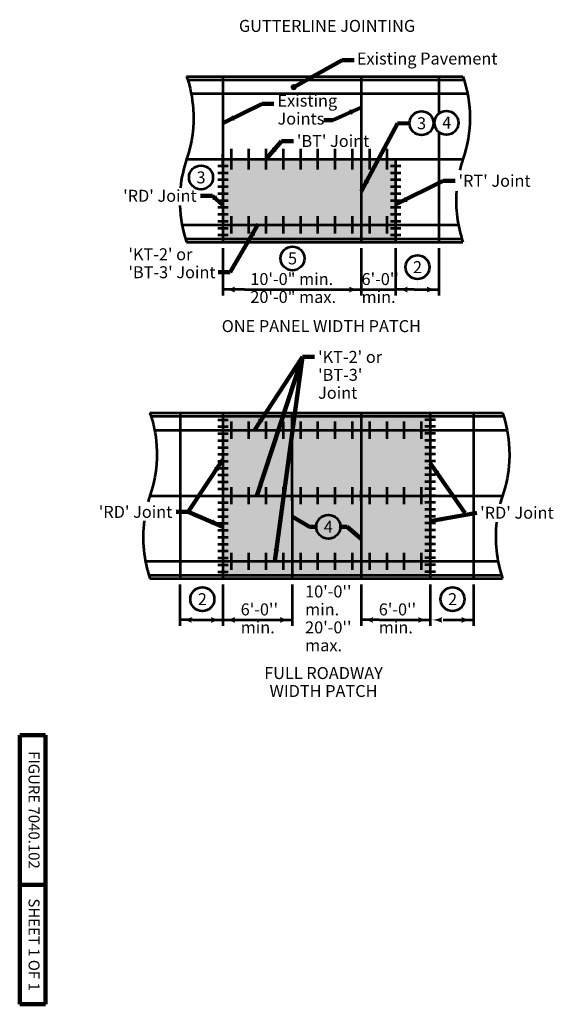
# Model space of a CAD drawing. Extents: x 10332 to 14904, y 8980 to 10990.
# Drawn here: x 10332 to 11416, y 8980 to 10956 of the extents above; entities that cross this region are included whole.
import ezdxf
from ezdxf.enums import TextEntityAlignment as Align

# ---------------------------------------------------------------- set-up
doc = ezdxf.new("R2010")
doc.units = 0
doc.header["$MEASUREMENT"] = 0
for name, color, linetype, lineweight in [('dsnStdBlock', 7, 'Continuous', 140), ('dsnStdDimension', 140, 'Continuous', 53), ('dsnStdLabel', 140, 'Continuous', 53), ('dsnStdLineWork', 7, 'Continuous', 30), ('dsnStdNote', 7, 'Continuous', 53), ('dsnStdShading', 9, 'Continuous', 0)]:
    doc.layers.add(name, color=color, linetype=linetype, lineweight=lineweight)
doc.styles.add('Style-Arial', font='ARIAL.TTF')
doc.dimstyles.new('StdDimension', dxfattribs={"dimtxt": 16, "dimasz": 16, "dimexe": 8, "dimexo": 8, "dimgap": 8, "dimtad": 0, "dimtih": 1, "dimtoh": 1, "dimdec": 4, "dimlfac": 12.000024, "dimzin": 15, "dimdsep": 46, "dimlunit": 4, "dimtxsty": 'Style-Arial', "dimblk": 'LT_0.5', "dimcen": 0.09, "dimclrd": 256, "dimclre": 256, "dimclrt": 256, "dimadec": 0, "dimazin": 3, "dimtfac": 1.25, "dimtdec": 4, "dimtofl": 0, "dimtmove": 1, "dimatfit": 3, "dimldrblk": 'LT_0.5', "dimfxl": 0, "dimtolj": 1, "dimtzin": 15, "dimlwd": -1, "dimlwe": -1, "dimarcsym": 0})

# ---------------------------------------------------------------- blocks, each defined once
blk = doc.blocks.new('LT_0.5')
at = {"lineweight": 30}
blk.add_hatch(color=256, dxfattribs=at).paths.add_polyline_path([(-1, 0.25, -0.156), (-1, -0.25, -0.123106), (0, 0, -0.123106)])
at = {"layer": 'dsnStdLineWork', "lineweight": 30}
blk.add_line((0, 0), (-1, 0), dxfattribs=at)
blk = doc.blocks.new('LT')
at = {"lineweight": 30}
blk.add_hatch(color=256, dxfattribs=at).paths.add_polyline_path([(-10, 2.5, -0.156), (-10, -2.5, -0.123106), (0, 0, -0.123106)])
blk = doc.blocks.new('*D13')
at = {"layer": 'Defpoints'}
for p in [(10653.9, 9834.1), (10740.5, 9834.1), (10663.4, 9751.2), (10740.5, 9751.2)]:
    blk.add_point(p, dxfattribs=at)
at = {"layer": 'dsnStdDimension'}
for p, q in [((10653.9, 9822.1), (10653.9, 9739.2)), ((10740.5, 9822.1), (10740.5, 9739.2)), ((10680.1, 9751.2), (10740.5, 9751.2))]:
    blk.add_line(p, q, dxfattribs=at)
at = {"layer": 'dsnStdDimension', "xscale": 2.4, "yscale": 2.4, "rotation": 180}
blk.add_blockref('LT', (10653.9, 9751.2), dxfattribs=at)
at = {"layer": 'dsnStdDimension', "xscale": 2.4, "yscale": 2.4}
blk.add_blockref('LT', (10740.5, 9751.2), dxfattribs=at)
blk = doc.blocks.new('*D14')
at = {"layer": 'Defpoints'}
for p in [(11156.4, 9834.1), (11243, 9834.1), (11165.9, 9751.2), (11243, 9751.2)]:
    blk.add_point(p, dxfattribs=at)
at = {"layer": 'dsnStdDimension'}
for p, q in [((11156.4, 9822.1), (11156.4, 9739.2)), ((11243, 9822.1), (11243, 9739.2)), ((11182.6, 9751.2), (11243, 9751.2))]:
    blk.add_line(p, q, dxfattribs=at)
at = {"layer": 'dsnStdDimension', "xscale": 2.4, "yscale": 2.4, "rotation": 180}
blk.add_blockref('LT', (11156.4, 9751.2), dxfattribs=at)
at = {"layer": 'dsnStdDimension', "xscale": 2.4, "yscale": 2.4}
blk.add_blockref('LT', (11243, 9751.2), dxfattribs=at)
blk = doc.blocks.new('*D15')
at = {"layer": 'Defpoints'}
for p in [(11087, 10509.2), (11173.7, 10509.2), (11107.3, 10414.1), (11173.7, 10414.1)]:
    blk.add_point(p, dxfattribs=at)
at = {"layer": 'dsnStdDimension'}
for p, q in [((11087, 10497.2), (11087, 10402.1)), ((11173.7, 10497.2), (11173.7, 10402.1)), ((11124, 10414.1), (11173.7, 10414.1))]:
    blk.add_line(p, q, dxfattribs=at)
at = {"layer": 'dsnStdDimension', "xscale": 2.4, "yscale": 2.4, "rotation": 180}
blk.add_blockref('LT', (11087, 10414.1), dxfattribs=at)
at = {"layer": 'dsnStdDimension', "xscale": 2.4, "yscale": 2.4}
blk.add_blockref('LT', (11173.7, 10414.1), dxfattribs=at)
blk = doc.blocks.new('*D16')
at = {"layer": 'Defpoints'}
for p in [(10740.5, 10509.2), (11017.7, 10509.2), (10879.1, 10414.1), (11017.7, 10414.1)]:
    blk.add_point(p, dxfattribs=at)
at = {"layer": 'dsnStdDimension'}
for p, q in [((10740.5, 10497.2), (10740.5, 10402.1)), ((11017.7, 10497.2), (11017.7, 10402.1)), ((10783.4, 10414.1), (10740.5, 10414.1)), ((10974.8, 10414.1), (11017.7, 10414.1))]:
    blk.add_line(p, q, dxfattribs=at)
at = {"layer": 'dsnStdDimension', "xscale": 2.4, "yscale": 2.4, "rotation": 180}
blk.add_blockref('LT', (10740.5, 10414.1), dxfattribs=at)
at = {"layer": 'dsnStdDimension', "xscale": 2.4, "yscale": 2.4}
blk.add_blockref('LT', (11017.7, 10414.1), dxfattribs=at)
at = {"layer": 'dsnStdDimension', "insert": (10795.4, 10414.1), "char_height": 24, "attachment_point": 4, "line_spacing_factor": 0.9, "style": 'Style-Arial'}
blk.add_mtext('10\'-0" min.\\P20\'-0" max.', dxfattribs=at)
blk = doc.blocks.new('*D17')
at = {"layer": 'Defpoints'}
for p in [(11017.7, 10509.2), (11087, 10509.2), (11052.4, 10414.1), (11087, 10414.1)]:
    blk.add_point(p, dxfattribs=at)
at = {"layer": 'dsnStdDimension'}
for p, q in [((11017.7, 10497.2), (11017.7, 10402.1)), ((11087, 10497.2), (11087, 10402.1))]:
    blk.add_line(p, q, dxfattribs=at)
at = {"layer": 'dsnStdDimension', "xscale": 2.4, "yscale": 2.4}
blk.add_blockref('LT', (11017.7, 10414.1), dxfattribs=at)
at = {"layer": 'dsnStdDimension', "xscale": 2.4, "yscale": 2.4, "rotation": 180}
blk.add_blockref('LT', (11087, 10414.1), dxfattribs=at)
at = {"layer": 'dsnStdDimension', "insert": (11018.6, 10414.1), "char_height": 24, "attachment_point": 4, "line_spacing_factor": 0.9, "style": 'Style-Arial'}
blk.add_mtext("6'-0''\\Pmin.", dxfattribs=at)
blk = doc.blocks.new('*D18')
at = {"layer": 'Defpoints'}
for p in [(10740.5, 9834.1), (10879.1, 9834.1), (10809.8, 9751.2), (10879.1, 9751.2)]:
    blk.add_point(p, dxfattribs=at)
at = {"layer": 'dsnStdDimension'}
for p, q in [((10740.5, 9822.1), (10740.5, 9739.2)), ((10879.1, 9822.1), (10879.1, 9739.2))]:
    blk.add_line(p, q, dxfattribs=at)
at = {"layer": 'dsnStdDimension', "xscale": 2.4, "yscale": 2.4, "rotation": 180}
blk.add_blockref('LT', (10740.5, 9751.2), dxfattribs=at)
at = {"layer": 'dsnStdDimension', "xscale": 2.4, "yscale": 2.4}
blk.add_blockref('LT', (10879.1, 9751.2), dxfattribs=at)
at = {"layer": 'dsnStdDimension', "insert": (10776, 9751.2), "char_height": 24, "attachment_point": 4, "line_spacing_factor": 0.9, "style": 'Style-Arial'}
blk.add_mtext("6'-0''\\Pmin.", dxfattribs=at)
blk = doc.blocks.new('*D19')
at = {"layer": 'Defpoints'}
for p in [(10879.1, 9834.1), (11017.7, 9834.1), (10948.4, 9751.2), (11017.7, 9751.2)]:
    blk.add_point(p, dxfattribs=at)
at = {"layer": 'dsnStdDimension'}
for p, q in [((10879.1, 9822.1), (10879.1, 9739.2)), ((11017.7, 9822.1), (11017.7, 9739.2)), ((10843.1, 9751.2), (10879.1, 9751.2)), ((11053.7, 9751.2), (11017.7, 9751.2))]:
    blk.add_line(p, q, dxfattribs=at)
at = {"layer": 'dsnStdDimension', "xscale": 2.4, "yscale": 2.4}
blk.add_blockref('LT', (10879.1, 9751.2), dxfattribs=at)
at = {"layer": 'dsnStdDimension', "xscale": 2.4, "yscale": 2.4, "rotation": 180}
blk.add_blockref('LT', (11017.7, 9751.2), dxfattribs=at)
at = {"layer": 'dsnStdDimension', "insert": (10905.3, 9751.2), "char_height": 24, "attachment_point": 4, "line_spacing_factor": 0.9, "style": 'Style-Arial'}
blk.add_mtext("10'-0''\\P min.\\P20'-0''\\P max.", dxfattribs=at)
blk = doc.blocks.new('*D20')
at = {"layer": 'Defpoints'}
for p in [(11017.7, 9834.1), (11156.4, 9834.1), (11087, 9751.2), (11156.4, 9751.2)]:
    blk.add_point(p, dxfattribs=at)
at = {"layer": 'dsnStdDimension'}
for p, q in [((11017.7, 9822.1), (11017.7, 9739.2)), ((11156.4, 9822.1), (11156.4, 9739.2))]:
    blk.add_line(p, q, dxfattribs=at)
at = {"layer": 'dsnStdDimension', "xscale": 2.4, "yscale": 2.4, "rotation": 180}
blk.add_blockref('LT', (11017.7, 9751.2), dxfattribs=at)
at = {"layer": 'dsnStdDimension', "xscale": 2.4, "yscale": 2.4}
blk.add_blockref('LT', (11156.4, 9751.2), dxfattribs=at)
at = {"layer": 'dsnStdDimension', "insert": (11053.2, 9751.2), "char_height": 24, "attachment_point": 4, "line_spacing_factor": 0.9, "style": 'Style-Arial'}
blk.add_mtext("6'-0''\\Pmin.", dxfattribs=at)

msp = doc.modelspace()

# ---------------------------------------------------------------- hatches: boundary and pattern name
at = {"layer": 'dsnStdLabel', "linetype": 'Continuous'}
h = msp.add_hatch(color=256, dxfattribs=at)
edge = h.paths.add_edge_path()
edge.add_arc((10882.48337, 10820.2052), 6.204, 0, 360)
at = {"layer": 'dsnStdShading', "linetype": 'Continuous', "lineweight": 0}
msp.add_hatch(color=9, dxfattribs=at).paths.add_polyline_path([(10740.4896, 9834.14131), (10740.4896, 10166.8303), (11156.35084, 10166.8303), (11156.35084, 9834.14131)])

# ---------------------------------------------------------------- linework, layer by layer
at = {"color": 7, "linetype": 'Continuous', "lineweight": 140}
for p, q in [((10332.48133, 8979.98204), (10332.48133, 9519.98096)), ((10384.48123, 9519.98096), (10332.48133, 9519.98096)), ((10384.48123, 8979.98204), (10384.48123, 9519.98096)), ((10384.48123, 9219.98156), (10332.48133, 9219.98156)), ((10384.48123, 8979.98204), (10332.48133, 8979.98204))]:
    msp.add_line(p, q, dxfattribs=at)
at = {"layer": 'dsnStdDimension'}
for p, q in [((10783.43014, 10414.06564), (10974.92991, 10414.06564)), ((10680.10127, 9751.24041), (10653.85184, 9751.24041)), ((10740.4896, 9751.24041), (10879.11002, 9751.24041)), ((11053.73043, 9751.24041), (11156.35084, 9751.24041))]:
    msp.add_line(p, q, dxfattribs=at)
at = {"layer": 'dsnStdLabel'}
for p in [(11017.73043, 10414.06564), (11123.99839, 10414.06564)]:
    msp.add_line(p, (11087.04063, 10414.06564), dxfattribs=at)
at = {"layer": 'dsnStdLineWork', "color": 7, "lineweight": 53}
for p, q in [((10667.48323, 10841.8549), (11222.18892, 10841.8549)), ((10669.73389, 10834.9239), (11224.43958, 10834.9239)), ((10740.4896, 10841.8549), (10740.4896, 10509.16591)), ((11017.73043, 10841.8549), (11017.73043, 10509.16591)), ((11173.67839, 10841.8549), (11173.67839, 10768.73907)), ((10676.65028, 10807.1999), (11231.35597, 10807.1999)), ((11173.67839, 10727.97971), (11173.67839, 10509.16591)), ((10757.81755, 10654.71736), (10757.81755, 10696.30346)), ((10792.47255, 10654.71736), (10792.47255, 10696.30346)), ((10827.12755, 10654.71736), (10827.12755, 10696.30346)), ((10861.78255, 10654.71736), (10861.78255, 10696.30346)), ((10896.43755, 10654.71736), (10896.43755, 10696.30346)), ((10931.09255, 10654.71736), (10931.09255, 10696.30346)), ((10965.74755, 10654.71736), (10965.74755, 10696.30346)), ((11000.40255, 10654.71736), (11000.40255, 10696.30346)), ((11035.05755, 10654.71736), (11035.05755, 10696.30346)), ((11069.71255, 10654.71736), (11069.71255, 10696.30346)), ((10667.48323, 10675.51041), (11222.18892, 10675.51041)), ((11017.73043, 10675.51041), (11017.73043, 10509.16591)), ((11087.04063, 10675.51041), (11087.04063, 10509.16591)), ((10750.88613, 10661.64836), (10730.09307, 10661.64836)), ((11097.43716, 10661.64836), (11076.6441, 10661.64836)), ((10750.88613, 10647.78632), (10730.09307, 10647.78632)), ((10750.88613, 10633.92428), (10730.09307, 10633.92428)), ((11097.43716, 10647.78632), (11076.6441, 10647.78632)), ((11097.43716, 10633.92428), (11076.6441, 10633.92428)), ((10750.88613, 10620.06224), (10730.09307, 10620.06224)), ((11097.43716, 10620.06224), (11076.6441, 10620.06224)), ((10750.88613, 10606.2002), (10730.09307, 10606.2002)), ((10750.88613, 10592.33816), (10730.09307, 10592.33816)), ((11097.43716, 10606.2002), (11076.6441, 10606.2002)), ((11097.43716, 10592.33816), (11076.6441, 10592.33816)), ((10750.88613, 10578.47612), (10730.09307, 10578.47612)), ((11097.43716, 10578.47612), (11076.6441, 10578.47612)), ((10750.88613, 10564.61408), (10730.09307, 10564.61408)), ((10750.88613, 10550.75203), (10730.09307, 10550.75203)), ((10757.81755, 10526.49336), (10757.81755, 10561.14846)), ((10792.47255, 10526.49336), (10792.47255, 10561.14846)), ((10827.12755, 10526.49336), (10827.12755, 10561.14846)), ((10861.78255, 10526.49336), (10861.78255, 10561.14846)), ((10896.43755, 10526.49336), (10896.43755, 10561.14846)), ((10931.09255, 10526.49336), (10931.09255, 10561.14846)), ((10965.74755, 10526.49336), (10965.74755, 10561.14846)), ((11000.40255, 10526.49336), (11000.40255, 10561.14846)), ((11035.05755, 10526.49336), (11035.05755, 10561.14846)), ((11069.71255, 10526.49336), (11069.71255, 10561.14846)), ((11097.43716, 10564.61408), (11076.6441, 10564.61408)), ((11097.43716, 10550.75203), (11076.6441, 10550.75203)), ((10658.31618, 10543.82091), (11213.02187, 10543.82091)), ((10750.88613, 10536.88999), (10730.09307, 10536.88999)), ((11097.43716, 10536.88999), (11076.6441, 10536.88999)), ((10667.48323, 10516.09691), (11219.93826, 10516.09691)), ((10750.88613, 10523.02795), (10730.09307, 10523.02795)), ((11097.43716, 10523.02795), (11076.6441, 10523.02795)), ((10667.48323, 10509.16591), (11222.18892, 10509.16591)), ((10861.78246, 10509.16591), (10896.43757, 10509.16591)), ((10593.94986, 10166.8303), (11301.66601, 10166.8303)), ((10596.20052, 10159.8993), (11303.91667, 10159.8993)), ((10654.82468, 10166.8303), (10654.82468, 9834.14131)), ((10740.4896, 10166.8303), (10740.4896, 9834.14131)), ((11017.73043, 10166.8303), (11017.73043, 9834.14131)), ((11156.35084, 10166.8303), (11156.35084, 9834.14131)), ((11242.9886, 10166.8303), (11242.9886, 9834.14131)), ((10730.09307, 10152.96826), (10750.88613, 10152.96826)), ((10730.09307, 10139.10622), (10750.88613, 10139.10622)), ((10757.81839, 10114.84775), (10757.81839, 10149.50285)), ((10792.47339, 10114.84775), (10792.47339, 10149.50285)), ((10827.12839, 10114.84775), (10827.12839, 10149.50285)), ((10861.78339, 10114.84775), (10861.78339, 10149.50285)), ((10896.43839, 10114.84775), (10896.43839, 10149.50285)), ((10931.09339, 10114.84775), (10931.09339, 10149.50285)), ((10965.74839, 10114.84775), (10965.74839, 10149.50285)), ((11000.40339, 10114.84775), (11000.40339, 10149.50285)), ((11035.05839, 10114.84775), (11035.05839, 10149.50285)), ((11069.71339, 10114.84775), (11069.71339, 10149.50285)), ((11104.36839, 10114.84775), (11104.36839, 10149.50285)), ((11139.02339, 10114.84775), (11139.02339, 10149.50285)), ((11166.74737, 10152.96826), (11145.95431, 10152.96826)), ((11166.74737, 10139.10622), (11145.95431, 10139.10622)), ((10603.11691, 10132.1753), (11310.83306, 10132.1753)), ((10730.09307, 10125.24418), (10750.88613, 10125.24418)), ((11166.74737, 10125.24418), (11145.95431, 10125.24418)), ((10730.09307, 10111.38214), (10750.88613, 10111.38214)), ((10730.09307, 10097.5201), (10750.88613, 10097.5201)), ((11166.74737, 10111.38214), (11145.95431, 10111.38214)), ((11166.74737, 10097.5201), (11145.95431, 10097.5201)), ((10730.09307, 10083.65806), (10750.88613, 10083.65806)), ((11166.74737, 10083.65806), (11145.95431, 10083.65806)), ((10730.09307, 10069.79601), (10750.88613, 10069.79601)), ((10730.09307, 10055.93397), (10750.88613, 10055.93397)), ((11166.74737, 10069.79601), (11145.95431, 10069.79601)), ((11166.74737, 10055.93397), (11145.95431, 10055.93397)), ((10730.09307, 10042.07193), (10750.88613, 10042.07193)), ((11166.74737, 10042.07193), (11145.95431, 10042.07193)), ((10730.09307, 10028.20989), (10750.88613, 10028.20989)), ((10757.81839, 9983.15826), (10757.81839, 10017.81336)), ((10792.47339, 9983.15826), (10792.47339, 10017.81336)), ((10827.12839, 9983.15826), (10827.12839, 10017.81336)), ((10861.78339, 9983.15826), (10861.78339, 10017.81336)), ((10896.43839, 9983.15826), (10896.43839, 10017.81336)), ((10931.09339, 9983.15826), (10931.09339, 10017.81336)), ((10965.74839, 9983.15826), (10965.74839, 10017.81336)), ((11000.40339, 9983.15826), (11000.40339, 10017.81336)), ((11035.05839, 9983.15826), (11035.05839, 10017.81336)), ((11069.71339, 9983.15826), (11069.71339, 10017.81336)), ((11104.36839, 9983.15826), (11104.36839, 10017.81336)), ((11139.02339, 9983.15826), (11139.02339, 10017.81336)), ((11166.74737, 10028.20989), (11145.95431, 10028.20989)), ((10593.94986, 10000.48581), (11301.66601, 10000.48581)), ((10730.09307, 10014.34785), (10750.88613, 10014.34785)), ((10730.09307, 10000.48581), (10750.88613, 10000.48581)), ((10879.11002, 10000.48581), (10879.11002, 9834.14131)), ((11017.73043, 10000.48581), (11017.73043, 9834.14131)), ((11166.74737, 10014.34785), (11145.95431, 10014.34785)), ((11166.74737, 10000.48581), (11145.95431, 10000.48581)), ((10730.09307, 9986.62377), (10750.88613, 9986.62377)), ((11166.74737, 9986.62377), (11145.95431, 9986.62377)), ((10730.09307, 9972.76173), (10750.88613, 9972.76173)), ((10730.09307, 9972.76173), (10750.88613, 9972.76173)), ((10730.09307, 9958.89968), (10750.88613, 9958.89968)), ((11166.74737, 9972.76173), (11145.95431, 9972.76173)), ((11166.74737, 9972.76173), (11145.95431, 9972.76173)), ((11166.74737, 9958.89968), (11145.95431, 9958.89968)), ((10730.09307, 9945.03764), (10750.88613, 9945.03764)), ((11166.74737, 9945.03764), (11145.95431, 9945.03764)), ((10730.09307, 9931.1756), (10750.88613, 9931.1756)), ((11166.74737, 9931.1756), (11145.95431, 9931.1756)), ((10730.09307, 9917.31356), (10750.88613, 9917.31356)), ((10730.09307, 9903.45152), (10750.88613, 9903.45152)), ((11166.74737, 9917.31356), (11145.95431, 9917.31356)), ((11166.74737, 9903.45152), (11145.95431, 9903.45152)), ((10730.09307, 9889.58948), (10750.88613, 9889.58948)), ((10757.81839, 9851.46876), (10757.81839, 9886.12386)), ((10792.47339, 9851.46876), (10792.47339, 9886.12386)), ((10827.12839, 9851.46876), (10827.12839, 9886.12386)), ((10861.78339, 9851.46876), (10861.78339, 9886.12386)), ((10896.43839, 9851.46876), (10896.43839, 9886.12386)), ((10931.09339, 9851.46876), (10931.09339, 9886.12386)), ((10965.74839, 9851.46876), (10965.74839, 9886.12386)), ((11000.40339, 9851.46876), (11000.40339, 9886.12386)), ((11035.05839, 9851.46876), (11035.05839, 9886.12386)), ((11069.71339, 9851.46876), (11069.71339, 9886.12386)), ((11104.36839, 9851.46876), (11104.36839, 9886.12386)), ((11139.02339, 9851.46876), (11139.02339, 9886.12386)), ((11166.74737, 9889.58948), (11145.95431, 9889.58948)), ((10584.78281, 9868.79631), (11292.49896, 9868.79631)), ((10730.09307, 9875.72744), (10750.88613, 9875.72744)), ((10730.09307, 9861.8654), (10750.88613, 9861.8654)), ((11166.74737, 9875.72744), (11145.95431, 9875.72744)), ((11166.74737, 9861.8654), (11145.95431, 9861.8654)), ((10591.6992, 9841.07231), (11299.41535, 9841.07231)), ((10730.09307, 9848.00335), (10750.88613, 9848.00335)), ((11166.74737, 9848.00335), (11145.95431, 9848.00335)), ((10593.94986, 9834.14131), (11301.66601, 9834.14131)), ((10861.78246, 9834.14131), (10896.43757, 9834.14131))]:
    msp.add_line(p, q, dxfattribs=at)
at = {"layer": 'dsnStdLineWork', "color": 7, "linetype": 'Continuous', "lineweight": 53}
for p, q in [((10740.4896, 10665.11387), (10740.4896, 10685.90694)), ((10879.11002, 10000.48581), (10879.11002, 10166.8303)), ((10879.11002, 9990.08928), (10879.11002, 10010.88234)), ((11017.73043, 9990.08928), (11017.73043, 10010.88234))]:
    msp.add_line(p, q, dxfattribs=at)
at = {"layer": 'dsnStdLineWork', "color": 7, "linetype": 'Continuous', "lineweight": 40}
msp.add_line((10879.11002, 10166.8303), (11017.73043, 10166.8303), dxfattribs=at)
at = {"layer": 'dsnStdLineWork', "color": 7, "lineweight": 53, "extrusion": (0, 0, -1)}
for centre, start, end in [((-10423.14817, 10758.68265), 161.20130127, 176.0402343), ((-10977.85386, 10758.68265), 161.20130127, 198.79869873), ((-10423.14817, 10758.68265), 176.0402343, 198.79869873), ((-10349.6148, 10083.65806), 161.20130127, 176.0402343), ((-11057.33095, 10083.65806), 161.20130127, 183.17272021), ((-10349.6148, 10083.65806), 176.0402343, 198.79869873), ((-11057.33095, 10083.65806), 183.17272021, 198.79869873)]:
    msp.add_arc(centre, 258.10317, start, end, dxfattribs=at)
at = {"layer": 'dsnStdLineWork', "color": 7, "lineweight": 53}
for centre, start, end in [((10911.81829, 10592.33816), 161.20130127, 174.24001156), ((11466.52398, 10592.33816), 161.20130127, 166.19306148), ((11466.52398, 10592.33816), 175.79587229, 198.79869873), ((10911.81829, 10592.33816), 182.15068689, 198.79869873), ((10838.28492, 9917.31356), 161.20130127, 164.00417046), ((11546.00107, 9917.31356), 161.20130127, 165.15176825), ((10838.28492, 9917.31356), 172.70313026, 198.79869873), ((11546.00107, 9917.31356), 173.24731277, 198.79869873)]:
    msp.add_arc(centre, 258.10317, start, end, dxfattribs=at)
at = {"layer": 'dsnStdNote', "color": 6, "linetype": 'Continuous'}
for centre in [(11139.03719, 10747.78915), (11188.88791, 10748.51863), (10696.41445, 10639.10713), (10880.06449, 10476.61873), (11130.9656, 10459.00442), (10951.95827, 9938.20082), (10699.08299, 9792.89278), (11201.32733, 9792.89278)]:
    msp.add_circle(centre, 24, dxfattribs=at)
at = {"layer": 'dsnStdShading', "color": 9, "linetype": 'Continuous', "lineweight": 0, "extrusion": (0, 0, -1)}
msp.add_solid([(-10740.4896, 10675.51041), (-10740.4896, 10509.16591), (-11087.04063, 10675.51041), (-11087.04063, 10509.16591)], dxfattribs=at)

# ---------------------------------------------------------------- texts
at = {"layer": 'dsnStdBlock', "color": 7, "lineweight": 140, "char_height": 22, "attachment_point": 5, "rotation": 270, "line_spacing_factor": 1.145455, "style": 'Style-Arial'}
for s, insert in [('FIGURE 7040.102', (10358.48128, 9369.98126)), ('SHEET 1 OF 1', (10358.48128, 9099.70512))]:
    msp.add_mtext(s, dxfattribs=dict(at, insert=insert))
at = {"layer": 'dsnStdLabel', "color": 7, "lineweight": 106, "style": 'Style-Arial'}
msp.add_text('%%uGUTTERLINE JOINTING%%u', height=24, dxfattribs=at).set_placement((10949.37474, 10955.1335), align=Align.TOP_CENTER)
at = {"layer": 'dsnStdLabel', "color": 7, "style": 'Style-Arial'}
msp.add_text('ONE PANEL WIDTH PATCH', height=24, dxfattribs=at).set_placement((10937.93048, 10352.71507), align=Align.TOP_CENTER)
at = {"layer": 'dsnStdLabel', "char_height": 24, "line_spacing_factor": 0.9, "style": 'Style-Arial'}
for s, insert, attachment_point in [('Existing Pavement', (11009.204, 10889.62898), 1), ('Existing^JJoints', (10849.92928, 10771.9721), 4), ("'BT' Joint", (10888.78219, 10724.19403), 1), ("'RT' Joint", (11213.27853, 10644.34771), 1), ("'RD' Joint", (10687.71854, 10614.22798), 3), ("'KT-2' or\\P'BT-3' Joint", (10550.71506, 10496.87694), 1), ("'KT-2' or^J'BT-3'^JJoint", (10931.40023, 10290.93895), 1), ("'RD' Joint", (10638.81113, 9980.06143), 3), ("'RD' Joint", (11256.69694, 9978.3322), 1)]:
    msp.add_mtext(s, dxfattribs=dict(at, insert=insert, attachment_point=attachment_point))
at = {"layer": 'dsnStdLabel', "color": 7, "insert": (10942.28414, 9656.60484), "char_height": 24, "attachment_point": 2, "line_spacing_factor": 0.9, "style": 'Style-Arial'}
msp.add_mtext('FULL ROADWAY\\PWIDTH PATCH', dxfattribs=at)
at = {"layer": 'dsnStdNote', "color": 6, "linetype": 'Continuous', "style": 'Style-Arial'}
for s, p in [('3', (11139.03719, 10747.78915)), ('4', (11189.67068, 10749.20804)), ('3', (10696.41445, 10639.10713)), ('5', (10880.06449, 10476.61873)), ('2', (11130.9656, 10459.00442)), ('4', (10951.95827, 9938.20082)), ('2', (10699.08299, 9792.89278)), ('2', (11201.32733, 9792.89278))]:
    msp.add_text(s, height=24, dxfattribs=at).set_placement(p, align=Align.MIDDLE_CENTER)

# ---------------------------------------------------------------- dimensions: what is measured, and where the dimension line sits
at = {"layer": 'dsnStdDimension'}
for base, p1, p2, text, picture, middle in [((11017.73043, 10414.06564), (10740.4896, 10509.16591), (11017.73043, 10509.16591), '10\'-0" min.\\P20\'-0" max.', '*D16', (10879.11002, 10414.06564)), ((11087.04063, 10414.06564), (11017.73043, 10509.16591), (11087.04063, 10509.16591), "6'-0''\\Pmin.", '*D17', (11052.38553, 10414.06564)), ((10879.11002, 9751.24041), (10740.4896, 9834.14131), (10879.11002, 9834.14131), "6'-0''\\Pmin.", '*D18', (10809.79981, 9751.24041)), ((11017.73043, 9751.24041), (10879.11002, 9834.14131), (11017.73043, 9834.14131), "10'-0''\\P min.\\P20'-0''\\P max.", '*D19', (10948.42022, 9751.24041)), ((11156.35084, 9751.24041), (11017.73043, 9834.14131), (11156.35084, 9834.14131), "6'-0''\\Pmin.", '*D20', (11087.04063, 9751.24041))]:
    dim = msp.add_linear_dim(base=base, p1=p1, p2=p2, text=text, dimstyle='StdDimension', override={"dimtxt": 24, "dimasz": 24, "dimexe": 12, "dimexo": 12, "dimgap": 12, "dimlfac": 0.24, "dimtmove": 2}, dxfattribs=at)
    dim.commit()
    dim.dimension.update_dxf_attribs({"geometry": picture, "text_midpoint": middle})
for base, p1, p2, picture, middle in [((11173.67839, 10414.06564), (11087.04063, 10509.16591), (11173.67839, 10509.16591), '*D15', (11107.3429, 10414.06564)), ((10740.4896, 9751.24041), (10653.85184, 9834.14131), (10740.4896, 9834.14131), '*D13', (10663.44578, 9751.24041)), ((11242.9886, 9751.24041), (11156.35084, 9834.14131), (11242.9886, 9834.14131), '*D14', (11165.94478, 9751.24041))]:
    dim = msp.add_linear_dim(base=base, p1=p1, p2=p2, text=' ', dimstyle='StdDimension', override={"dimtxt": 24, "dimasz": 24, "dimexe": 12, "dimexo": 12, "dimgap": 12, "dimlfac": 0.24, "dimtmove": 2}, dxfattribs=at)
    dim.commit()
    dim.dimension.update_dxf_attribs({"geometry": picture, "text_midpoint": middle, "dimtype": 128})

# ---------------------------------------------------------------- leaders
at = {"layer": 'dsnStdDimension', "annotation_type": 0, "has_hookline": 1}
for points, override, hookline_direction, text_width in [([(10882.48337, 10820.2052), (10979.85644, 10874.10764), (11003.85644, 10874.10764)], {"dimtxt": 24, "dimasz": 24, "dimgap": 0, "dimclrd": 0, "dimldrblk": 'None', "dimlwd": 65534}, 0, 301.66463), ([(10740.4896, 10748.08273), (10818.89631, 10786.65198), (10842.89631, 10786.65198)], {"dimtxt": 24, "dimasz": 24, "dimgap": 0, "dimclrd": 0, "dimlwd": 65534}, 0, 141.40244), ([(10828.53478, 10677.73173), (10858.26389, 10711.99281), (10882.26389, 10711.99281)], {"dimtxt": 24, "dimasz": 24, "dimgap": 0, "dimclrd": 0, "dimlwd": 65534}, 0, 159.78659), ([(11087.04063, 10584.48223), (11182.76024, 10632.14649), (11206.76024, 10632.14649)], {"dimtxt": 24, "dimasz": 24, "dimgap": 0, "dimclrd": 0, "dimlwd": 65534}, 0, 161.03049), ([(10740.4896, 10583.136), (10719.71854, 10602.02676), (10695.71854, 10602.02676)], {"dimtxt": 24, "dimasz": 24, "dimgap": 0, "dimclrd": 0, "dimlwd": 65534}, 1, 165.36585), ([(10811.36018, 10545.53129), (10755.04433, 10448.72145), (10731.04433, 10448.72145)], {"dimtxt": 24, "dimasz": 24, "dimgap": 0, "dimclrd": 0, "dimlwd": 65534}, 1, 187.7378), ([(10803.53569, 10132.1753), (10900.36727, 10278.79261), (10924.36727, 10278.79261)], {"dimtxt": 24, "dimasz": 24, "dimgap": 0, "dimclrd": 0, "dimlwd": 65534}, 0, 146.72561), ([(10740.4896, 9938.32006), (10670.81113, 9967.86021), (10646.81113, 9967.86021)], {"dimtxt": 24, "dimasz": 24, "dimgap": 0, "dimclrd": 0, "dimlwd": 65534}, 1, 165.36585), ([(11156.35084, 9949.04785), (11250.17865, 9966.13098)], {"dimtxt": 24, "dimasz": 24, "dimgap": 0, "dimclrd": 0, "dimlwd": 65534}, 0, 165.36585)]:
    msp.add_leader(points, dimstyle='StdDimension', override=override, dxfattribs=dict(at, hookline_direction=hookline_direction, text_width=text_width))
at = {"layer": 'dsnStdDimension'}
for points in [[(11017.73043, 10779.27019), (10961.02713, 10753.9721), (10942.62634, 10753.9721)], [(11017.73043, 10610.80809), (11090.97109, 10747.5975), (11115.03719, 10747.78915)], [(10808.36214, 10000.48581), (10900.36727, 10278.79261)], [(10844.56055, 9868.79631), (10900.36727, 10278.79261)], [(10740.4896, 10073.20266), (10670.81113, 9967.86021)], [(11156.35084, 10065.5948), (11225.66398, 9966.32305)]]:
    msp.add_leader(points, dimstyle='StdDimension', override={"dimtxt": 24, "dimasz": 24, "dimgap": 0, "dimclrd": 0, "dimlwd": 65534}, dxfattribs=at)
at = {"layer": 'dsnStdLabel', "linetype": 'Continuous'}
for points in [[(10879.11002, 9958.44456), (10914.09623, 9938.20082), (10927.95827, 9938.20082)], [(11017.73043, 9914.07779), (10989.82031, 9938.20082), (10975.95827, 9938.20082)]]:
    msp.add_leader(points, dimstyle='StdDimension', override={"dimclrd": 0, "dimlwd": 65534}, dxfattribs=at)

doc.saveas('drawing.dxf')
